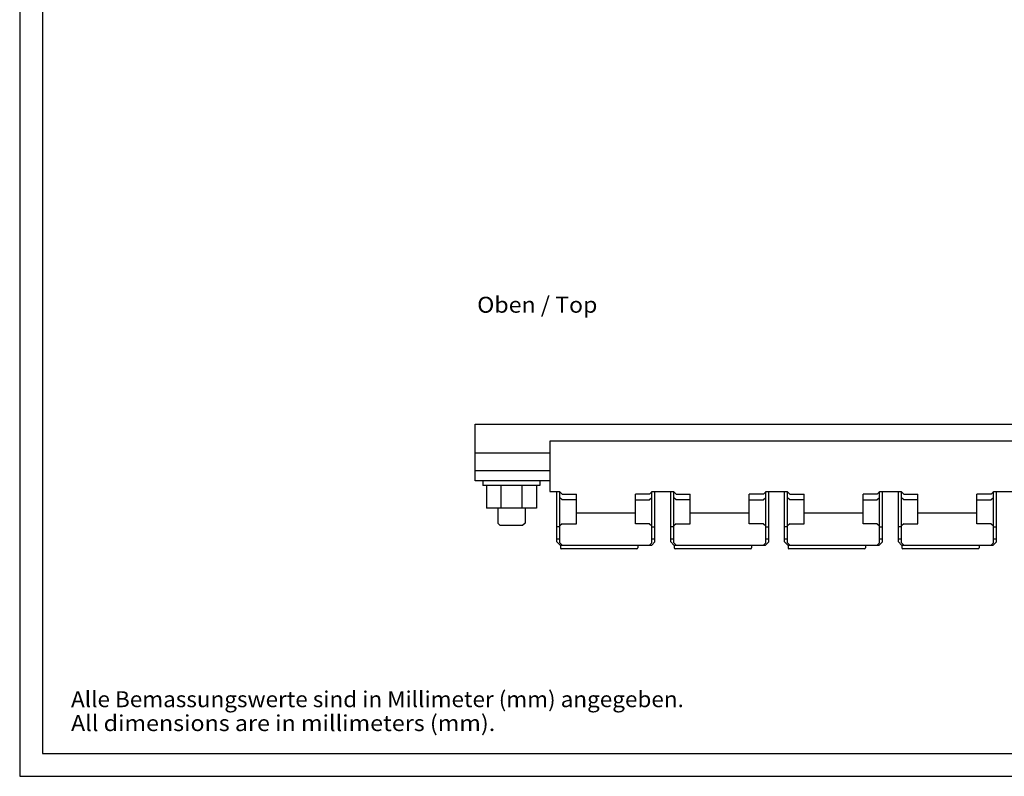
# Model space of a CAD drawing. Extents: x 0 to 841, y 0 to 594.
# Drawn here: x 0 to 216, y 0 to 166 of the extents above; entities that cross this region are included whole.
import ezdxf
from ezdxf.enums import TextEntityAlignment as Align

# ---------------------------------------------------------------- set-up
doc = ezdxf.new("R2010")
doc.units = 0
doc.header["$LTSCALE"] = 46.255
doc.header["$MEASUREMENT"] = 0
for name, color, linetype in [('13000_TOP', 7, 'CONTINUOUS'), ('13300_TOP_GERMAN_ENGLISH', 7, 'CONTINUOUS'), ('90000_FRAME', 7, 'CONTINUOUS'), ('91000_TIP', 7, 'CONTINUOUS')]:
    doc.layers.add(name, color=color, linetype=linetype)

msp = doc.modelspace()

# ---------------------------------------------------------------- linework, layer by layer
at = {"layer": '13000_TOP', "color": 7, "linetype": 'Continuous'}
for p, q in [((100, 64.9), (100, 77.4)), ((100, 77.4), (582.5, 77.4)), ((116.4, 73.6), (116.4, 62.6)), ((266.1, 73.6), (116.4, 73.6)), ((100, 71.1), (116.4, 71.1)), ((116.4, 67.1), (100, 67.1)), ((116.4, 64.9), (100, 64.9)), ((101.75, 64.9), (101.75, 63.9)), ((114.25, 64.9), (114.25, 63.9)), ((114.25, 63.9), (101.75, 63.9)), ((102.5, 63.9), (102.5, 58.9)), ((105.70871, 63.9), (105.70871, 58.9)), ((110.29129, 63.9), (110.29129, 58.9)), ((113.5, 63.9), (113.5, 58.9)), ((116.4, 62.6), (118.65, 62.6)), ((118, 51.5), (118, 62.6)), ((118.65, 51.3), (118.65, 62.6)), ((119.15, 61.95188), (118.65, 62.46952)), ((119.15, 60.7097), (118.65, 61.19267)), ((119.15, 61.95188), (122.275, 61.95188)), ((122.275, 60.7097), (119.15, 60.7097)), ((122.275, 55.5), (122.275, 61.95188)), ((135.225, 55.5), (135.225, 61.95188)), ((138.35, 61.95188), (135.225, 61.95188)), ((135.225, 60.7097), (138.35, 60.7097)), ((138.35, 61.95188), (138.85, 62.46952)), ((138.85, 61.19267), (138.35, 60.7097)), ((138.85, 51.3), (138.85, 62.6)), ((138.85, 62.6), (143.65, 62.6)), ((139.5, 51.5), (139.5, 62.6)), ((143, 51.5), (143, 62.6)), ((143.65, 51.3), (143.65, 62.6)), ((144.15, 61.95188), (143.65, 62.46952)), ((144.15, 60.7097), (143.65, 61.19267)), ((144.15, 61.95188), (147.275, 61.95188)), ((147.275, 60.7097), (144.15, 60.7097)), ((147.275, 55.5), (147.275, 61.95188)), ((160.225, 55.5), (160.225, 61.95188)), ((163.35, 61.95188), (160.225, 61.95188)), ((160.225, 60.7097), (163.35, 60.7097)), ((163.35, 61.95188), (163.85, 62.46952)), ((163.85, 61.19267), (163.35, 60.7097)), ((163.85, 51.3), (163.85, 62.6)), ((163.85, 62.6), (168.65, 62.6)), ((164.5, 51.5), (164.5, 62.6)), ((168, 51.5), (168, 62.6)), ((168.65, 51.3), (168.65, 62.6)), ((169.15, 61.95188), (168.65, 62.46952)), ((169.15, 60.7097), (168.65, 61.19267)), ((169.15, 61.95188), (172.275, 61.95188)), ((172.275, 60.7097), (169.15, 60.7097)), ((172.275, 55.5), (172.275, 61.95188)), ((185.225, 55.5), (185.225, 61.95188)), ((188.35, 61.95188), (185.225, 61.95188)), ((185.225, 60.7097), (188.35, 60.7097)), ((188.35, 61.95188), (188.85, 62.46952)), ((188.85, 61.19267), (188.35, 60.7097)), ((188.85, 51.3), (188.85, 62.6)), ((188.85, 62.6), (193.65, 62.6)), ((189.5, 51.5), (189.5, 62.6)), ((193, 51.5), (193, 62.6)), ((193.65, 51.3), (193.65, 62.6)), ((194.15, 61.95188), (193.65, 62.46952)), ((194.15, 60.7097), (193.65, 61.19267)), ((194.15, 61.95188), (197.275, 61.95188)), ((197.275, 60.7097), (194.15, 60.7097)), ((197.275, 55.5), (197.275, 61.95188)), ((213.35, 61.95188), (210.225, 61.95188)), ((210.225, 55.5), (210.225, 61.95188)), ((210.225, 60.7097), (213.35, 60.7097)), ((213.35, 61.95188), (213.85, 62.46952)), ((213.85, 61.19267), (213.35, 60.7097)), ((213.85, 62.6), (218.65, 62.6)), ((213.85, 51.3), (213.85, 62.6)), ((214.5, 51.5), (214.5, 62.6)), ((113.5, 58.9), (102.5, 58.9)), ((105, 58.9), (105, 55.64)), ((111, 58.9), (111, 55.64)), ((135.225, 57.8), (122.275, 57.8)), ((160.225, 57.8), (147.275, 57.8)), ((185.225, 57.8), (172.275, 57.8)), ((210.225, 57.8), (197.275, 57.8)), ((105, 55.64), (105.54, 55.1)), ((110.46, 55.1), (105.54007, 55.1)), ((111, 55.64), (110.46, 55.1)), ((118.65, 54.8), (118, 54.8)), ((119.15, 55.5), (118.65, 55)), ((119.15, 55.5), (122.275, 55.5)), ((138.35, 55.5), (135.225, 55.5)), ((138.35, 55.5), (138.85, 55)), ((138.85, 54.8), (139.5, 54.8)), ((143.65, 54.8), (143, 54.8)), ((144.15, 55.5), (143.65, 55)), ((144.15, 55.5), (147.275, 55.5)), ((163.35, 55.5), (160.225, 55.5)), ((163.35, 55.5), (163.85, 55)), ((163.85, 54.8), (164.5, 54.8)), ((168.65, 54.8), (168, 54.8)), ((169.15, 55.5), (168.65, 55)), ((169.15, 55.5), (172.275, 55.5)), ((188.35, 55.5), (185.225, 55.5)), ((188.35, 55.5), (188.85, 55)), ((188.85, 54.8), (189.5, 54.8)), ((193.65, 54.8), (193, 54.8)), ((194.15, 55.5), (193.65, 55)), ((194.15, 55.5), (197.275, 55.5)), ((213.35, 55.5), (210.225, 55.5)), ((213.35, 55.5), (213.85, 55)), ((213.85, 54.8), (214.5, 54.8)), ((118, 52.2), (118.65, 52.2)), ((138.85, 52.2), (139.5, 52.2)), ((143, 52.2), (143.65, 52.2)), ((163.85, 52.2), (164.5, 52.2)), ((168, 52.2), (168.65, 52.2)), ((188.85, 52.2), (189.5, 52.2)), ((193, 52.2), (193.65, 52.2)), ((213.85, 52.2), (214.5, 52.2)), ((118.7, 50.8), (118, 51.5)), ((119.15, 50.8), (118.65, 51.3)), ((118.7, 50.8), (138.8, 50.8)), ((118.75, 50.8), (118.75, 50.2)), ((135.55, 50), (118.95, 50)), ((135.75, 50.8), (135.75, 50.2)), ((138.35, 50.8), (138.85, 51.3)), ((138.8, 50.8), (139.5, 51.5)), ((143.7, 50.8), (143, 51.5)), ((144.15, 50.8), (143.65, 51.3)), ((143.7, 50.8), (163.8, 50.8)), ((143.75, 50.8), (143.75, 50.2)), ((160.55, 50), (143.95, 50)), ((160.75, 50.8), (160.75, 50.2)), ((163.35, 50.8), (163.85, 51.3)), ((163.8, 50.8), (164.5, 51.5)), ((168.7, 50.8), (168, 51.5)), ((169.15, 50.8), (168.65, 51.3)), ((168.7, 50.8), (188.8, 50.8)), ((168.75, 50.8), (168.75, 50.2)), ((185.55, 50), (168.95, 50)), ((185.75, 50.8), (185.75, 50.2)), ((188.35, 50.8), (188.85, 51.3)), ((188.8, 50.8), (189.5, 51.5)), ((193.7, 50.8), (193, 51.5)), ((194.15, 50.8), (193.65, 51.3)), ((193.7, 50.8), (213.8, 50.8)), ((193.75, 50.8), (193.75, 50.2)), ((210.55, 50), (193.95, 50)), ((210.75, 50.8), (210.75, 50.2)), ((213.35, 50.8), (213.85, 51.3)), ((213.8, 50.8), (214.5, 51.5))]:
    msp.add_line(p, q, dxfattribs=at)
for centre, start, end in [((118.95, 50.2), 180, 270), ((135.55, 50.2), 270, 0), ((143.95, 50.2), 180, 270), ((160.55, 50.2), 270, 0), ((168.95, 50.2), 180, 270), ((185.55, 50.2), 270, 0), ((193.95, 50.2), 180, 270), ((210.55, 50.2), 270, 0)]:
    msp.add_arc(centre, 0.2, start, end, dxfattribs=at)
at = {"layer": '90000_FRAME', "color": 7, "linetype": 'Continuous'}
for p, q in [((0, 594), (0, 0)), ((5, 589), (5, 5)), ((5, 5), (836, 5)), ((0, 0), (841, 0))]:
    msp.add_line(p, q, dxfattribs=at)

# ---------------------------------------------------------------- texts
at = {"layer": '13300_TOP_GERMAN_ENGLISH', "color": 7, "linetype": 'Continuous', "width": 0.780788}
msp.add_text('Oben / Top', height=3.5, dxfattribs=at).set_placement((100.47021, 101.85065), (126.88688, 101.85065), align=Align.FIT)
at = {"layer": '91000_TIP', "color": 7, "linetype": 'Continuous'}
for s, width, p, p2 in [('Alle Bemassungswerte sind in Millimeter (mm) angegeben.', 0.790117, (11.27562, 15.18986), (145.85896, 15.18986)), ('All dimensions are in millimeters (mm).', 0.831845, (11.27562, 9.93986), (104.44229, 9.93986))]:
    msp.add_text(s, height=3.5, dxfattribs=dict(at, width=width)).set_placement(p, p2, align=Align.FIT)

doc.saveas('drawing.dxf')
